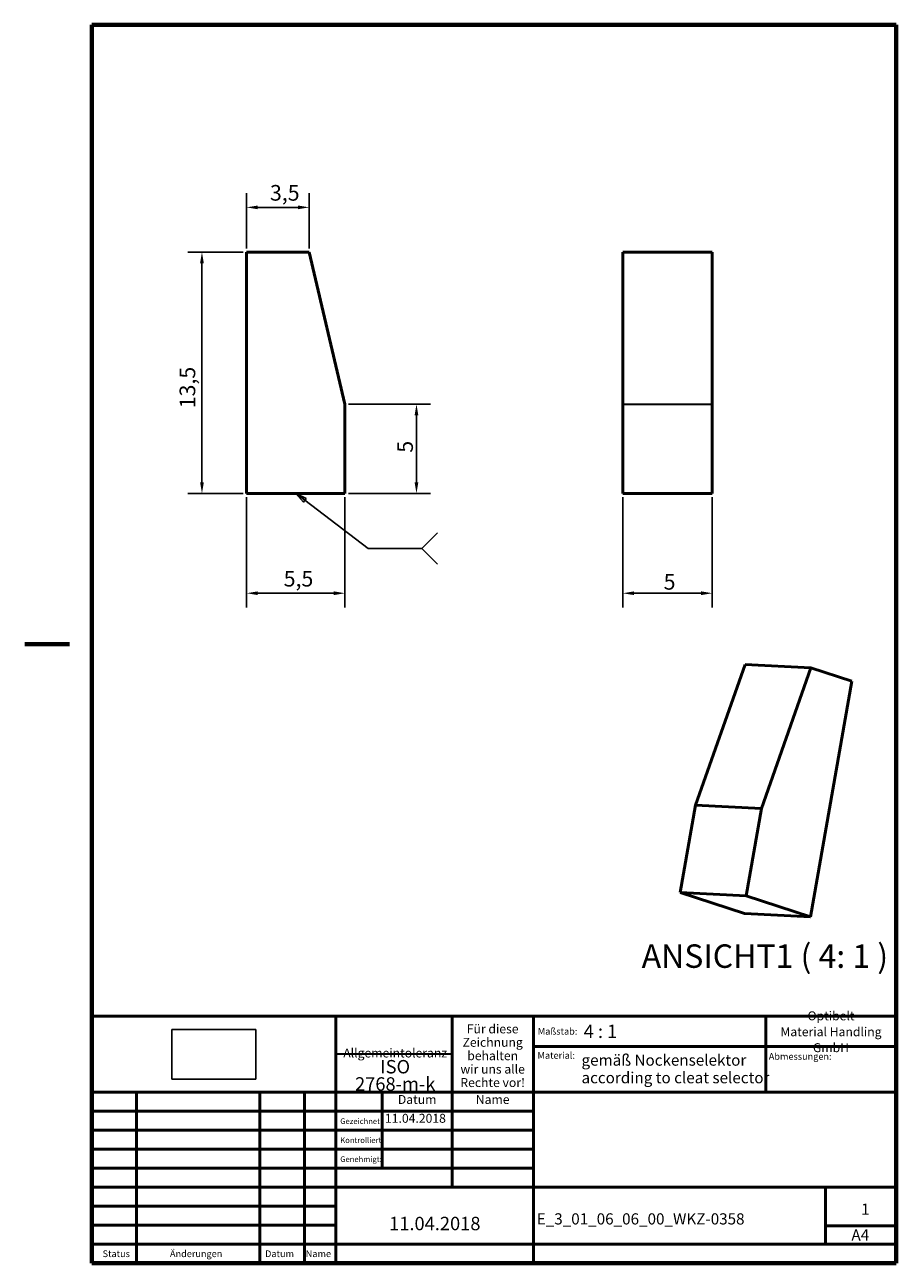
# Model space of a CAD drawing. Units: millimetres. Extents: x 1.3 to 50, y 2.5 to 71.8.
import ezdxf
from ezdxf.enums import TextEntityAlignment as Align

# ---------------------------------------------------------------- set-up
doc = ezdxf.new("R2010")
doc.units = ezdxf.units.MM
doc.header["$LTSCALE"] = 0.25
for name, color, linetype, lineweight in [('Bemaßung (ISO)', 7, 'Continuous', 25), ('Rahmen (ISO)', 7, 'Continuous', 70), ('Sichtbar (ISO)', 7, 'Continuous', 50), ('Symbol (ISO)', 7, 'Continuous', 25), ('Titel (ISO)', 7, 'Continuous', 50), ('Titel 0_35', 7, 'Continuous', 35), ('Verdeckt (ISO)', 7, 'Continuous', 35)]:
    doc.layers.add(name, color=color, linetype=linetype, lineweight=lineweight)
doc.styles.add('Bezeichnungstext (DIN)', font='isocpeur.ttf')
doc.styles.add('Notiztext (DIN)', font='isocpeur.ttf')
doc.styles.add('Textstil11', font='isocpeur.ttf')
doc.styles.add('Textstil12', font='isocpeur.ttf')
doc.styles.add('Textstil13', font='isocpeur.ttf')
doc.styles.add('Textstil14', font='isocpeur.ttf')
doc.styles.add('Textstil26', font='isocpeur.ttf')
doc.styles.add('Textstil30', font='isocpeur.ttf')
doc.dimstyles.new('Standard (DIN)', dxfattribs={"dimscale": 0.25, "dimtxt": 3.5, "dimasz": 2.5, "dimexe": 3.175, "dimexo": 0.8, "dimgap": 0.8, "dimtad": 1, "dimdec": 3, "dimrnd": 1e-08, "dimtxsty": 'Notiztext (DIN)', "dimcen": 0.09, "dimdle": 10, "dimclrd": 256, "dimclre": 256, "dimclrt": 256, "dimadec": 3, "dimazin": 2, "dimtfac": 1, "dimtmove": 0, "dimatfit": 3, "dimfxl": 1, "dimtolj": 1, "dimlwd": -1, "dimlwe": -1, "dimarcsym": 0})
picture_1 = doc.add_image_def('image1.jpg', size_in_pixel=(599, 354))

# ---------------------------------------------------------------- blocks, each defined once
blk = doc.blocks.new('Ränder Rahmen A4 hoch')
at = {"layer": 'Rahmen (ISO)'}
for p, q in [((20, 10), (20, 287)), ((20, 287), (200, 287)), ((200, 287), (200, 10)), ((15, 148.5), (5, 148.5)), ((200, 10), (20, 10)), ((200, 10), (20, 10)), ((81.31, 10), (200, 10))]:
    blk.add_line(p, q, dxfattribs=at)
blk = doc.blocks.new('*D4')
at = {"layer": 'Bemaßung (ISO)', "transparency": 16777216}
for p, q in [((13.662, 59.24), (13.662, 62.334)), ((17.162, 59.24), (17.162, 62.334)), ((16.537, 61.54), (14.287, 61.54))]:
    blk.add_line(p, q, dxfattribs=at)
for points in [[(14.287, 61.644), (14.287, 61.436), (13.662, 61.54)], [(16.537, 61.644), (16.537, 61.436), (17.162, 61.54)]]:
    blk.add_solid(points, dxfattribs=at)
at = {"layer": 'Defpoints', "color": 0, "transparency": 16777216}
for p in [(13.662, 61.54), (13.662, 59.04), (17.162, 59.04)]:
    blk.add_point(p, dxfattribs=at)
at = {"layer": 'Bemaßung (ISO)', "transparency": 16777216, "insert": (14.967, 62.79), "char_height": 0.875, "attachment_point": 1, "style": 'Notiztext (DIN)'}
blk.add_mtext('\\A1;3,5', dxfattribs=at)
blk = doc.blocks.new('*D5')
at = {"layer": 'Bemaßung (ISO)', "transparency": 16777216}
for p, q in [((13.462, 59.04), (10.368, 59.04)), ((11.162, 58.415), (11.162, 46.165)), ((13.462, 45.54), (10.368, 45.54))]:
    blk.add_line(p, q, dxfattribs=at)
for points in [[(11.058, 58.415), (11.266, 58.415), (11.162, 59.04)], [(11.058, 46.165), (11.266, 46.165), (11.162, 45.54)]]:
    blk.add_solid(points, dxfattribs=at)
at = {"layer": 'Defpoints', "color": 0, "transparency": 16777216}
for p in [(13.662, 59.04), (11.162, 45.54), (13.662, 45.54)]:
    blk.add_point(p, dxfattribs=at)
at = {"layer": 'Bemaßung (ISO)', "transparency": 16777216, "insert": (9.912, 50.305), "char_height": 0.875, "attachment_point": 1, "rotation": 90, "style": 'Notiztext (DIN)'}
blk.add_mtext('\\A1;13,5', dxfattribs=at)
blk = doc.blocks.new('*D6')
at = {"layer": 'Bemaßung (ISO)', "transparency": 16777216}
for p, q in [((19.362, 50.54), (23.956, 50.54)), ((23.162, 46.165), (23.162, 49.915)), ((19.362, 45.54), (23.956, 45.54))]:
    blk.add_line(p, q, dxfattribs=at)
for points in [[(23.058, 49.915), (23.266, 49.915), (23.162, 50.54)], [(23.058, 46.165), (23.266, 46.165), (23.162, 45.54)]]:
    blk.add_solid(points, dxfattribs=at)
at = {"layer": 'Defpoints', "color": 0, "transparency": 16777216}
for p in [(19.162, 50.54), (23.162, 50.54), (19.162, 45.54)]:
    blk.add_point(p, dxfattribs=at)
at = {"layer": 'Bemaßung (ISO)', "transparency": 16777216, "insert": (22.087, 47.821), "char_height": 0.875, "attachment_point": 1, "rotation": 90, "style": 'Notiztext (DIN)'}
blk.add_mtext('\\A1;5', dxfattribs=at)
blk = doc.blocks.new('*D7')
at = {"layer": 'Bemaßung (ISO)', "transparency": 16777216}
for p, q in [((13.662, 45.34), (13.662, 39.171)), ((19.162, 45.34), (19.162, 39.171)), ((14.287, 39.964), (18.537, 39.964))]:
    blk.add_line(p, q, dxfattribs=at)
for points in [[(14.287, 40.068), (14.287, 39.86), (13.662, 39.964)], [(18.537, 40.068), (18.537, 39.86), (19.162, 39.964)]]:
    blk.add_solid(points, dxfattribs=at)
at = {"layer": 'Defpoints', "color": 0, "transparency": 16777216}
for p in [(13.662, 45.54), (19.162, 45.54), (19.162, 39.964)]:
    blk.add_point(p, dxfattribs=at)
at = {"layer": 'Bemaßung (ISO)', "transparency": 16777216, "insert": (15.734, 41.214), "char_height": 0.875, "attachment_point": 1, "style": 'Notiztext (DIN)'}
blk.add_mtext('\\A1;5,5', dxfattribs=at)
blk = doc.blocks.new('*D8')
at = {"layer": 'Bemaßung (ISO)', "transparency": 16777216}
for p, q in [((34.707, 45.34), (34.707, 39.171)), ((39.707, 45.34), (39.707, 39.171)), ((35.332, 39.964), (39.082, 39.964))]:
    blk.add_line(p, q, dxfattribs=at)
for points in [[(35.332, 40.068), (35.332, 39.86), (34.707, 39.964)], [(39.082, 40.068), (39.082, 39.86), (39.707, 39.964)]]:
    blk.add_solid(points, dxfattribs=at)
at = {"layer": 'Defpoints', "color": 0, "transparency": 16777216}
for p in [(34.707, 45.54), (39.707, 45.54), (39.707, 39.964)]:
    blk.add_point(p, dxfattribs=at)
at = {"layer": 'Bemaßung (ISO)', "transparency": 16777216, "insert": (36.989, 41.039), "char_height": 0.875, "attachment_point": 1, "style": 'Notiztext (DIN)'}
blk.add_mtext('\\A1;5', dxfattribs=at)
blk = doc.blocks.new('Schweißsymbol1')
at = {"layer": 'Symbol (ISO)'}
for p, q in [((67.64, 180.65), (65.65, 182.16)), ((67.94, 181.05), (65.65, 182.16)), ((65.65, 182.16), (67.34, 180.25)), ((67.34, 180.25), (67.94, 181.05)), ((67.64, 180.65), (81.87, 169.84)), ((93.87, 169.84), (97.37, 173.34)), ((81.87, 169.84), (93.87, 169.84)), ((93.87, 169.84), (97.37, 166.34))]:
    blk.add_line(p, q, dxfattribs=at)
at = {"layer": 'Symbol (ISO)', "flags": 128}
blk.add_lwpolyline([(67.94, 181.05), (65.65, 182.16), (67.34, 180.25), (67.94, 181.05)], dxfattribs=at)
at = {"layer": 'Symbol (ISO)'}
blk.add_solid([(67.94, 181.05), (65.65, 182.16), (67.34, 180.25), (67.94, 181.05)], dxfattribs=at)
blk = doc.blocks.new('logo1-Optibelt')
image = blk.add_image(picture_1, insert=(8.95, 1.47), size_in_units=(9.4, 5.56), rotation=0)
image.dxf.flags = 7
blk = doc.blocks.new('Schriftfelder Schriftfeld Optibelt Material Handling')
at = {"layer": 'Titel (ISO)'}
for p, q in [((285.4, 155.08), (105.4, 155.08)), ((105.4, 155.08), (105.4, 99.83)), ((160, 99.83), (160, 155.08)), ((186, 138.08), (186, 155.08)), ((204.2, 99.83), (204.2, 155.08)), ((256.23, 138.08), (256.23, 155.08)), ((285.4, 99.83), (285.4, 155.08)), ((204.2, 148.33), (285.4, 148.33)), ((105.4, 138.08), (285.4, 138.08)), ((115.4, 99.83), (115.4, 138.08)), ((143, 99.83), (143, 138.08)), ((153, 99.83), (153, 138.08)), ((170.4, 121.08), (170.4, 138.08)), ((186, 116.83), (186, 138.08)), ((105.4, 133.83), (160, 133.83)), ((160, 133.83), (204.2, 133.83)), ((105.4, 129.58), (160, 129.58)), ((160, 129.58), (204.2, 129.58)), ((105.4, 125.33), (160, 125.33)), ((160, 125.33), (204.2, 125.33)), ((105.4, 121.08), (160, 121.08)), ((160, 121.08), (204.2, 121.08)), ((105.4, 116.83), (160, 116.83)), ((153, 116.83), (285.4, 116.83)), ((269.6, 104.08), (269.6, 116.83)), ((105.4, 112.58), (160, 112.58)), ((160, 108.33), (105.4, 108.33)), ((269.6, 108.22), (285.4, 108.22)), ((105.4, 104.08), (160, 104.08)), ((160, 104.08), (204.2, 104.08)), ((197.2, 104.08), (285.4, 104.08)), ((105.4, 99.83), (285.4, 99.83))]:
    blk.add_line(p, q, dxfattribs=at)
at = {"layer": 'Titel 0_35'}
blk.add_line((186, 146.58), (160, 146.58), dxfattribs=at)
at = {"xscale": 2, "yscale": 2, "zscale": 2}
blk.add_blockref('logo1-Optibelt', (105.4, 138.08), dxfattribs=at)
at = {"layer": 'Titel (ISO)', "style": 'Textstil14'}
for s, p in [('Datum', (178.2, 134.83)), ('Name', (195.1, 134.83))]:
    blk.add_text(s, height=2, dxfattribs=at).set_placement(p, align=Align.BOTTOM_CENTER)
at = {"layer": 'Titel (ISO)', "style": 'Textstil26'}
for s, p in [('Gezeichnet', (161, 130.58)), ('Kontrolliert', (161, 126.33)), ('Genehmigt:', (161, 122.08))]:
    blk.add_text(s, height=1.25, dxfattribs=at).set_placement(p, align=Align.BOTTOM_LEFT)
at = {"layer": 'Titel (ISO)', "style": 'Textstil13'}
for s, p in [('Status', (110.87, 101.95)), ('Änderungen', (128.75, 101.95)), ('Datum', (147.41, 101.95)), ('Name', (156.1, 101.95))]:
    blk.add_text(s, height=1.5, dxfattribs=at).set_placement(p, align=Align.MIDDLE_CENTER)
at = {"layer": 'Titel (ISO)', "insert": (270.8, 151.6), "char_height": 2, "width": 29.2025, "attachment_point": 5, "line_spacing_factor": 1.068348, "style": 'Notiztext (DIN)'}
blk.add_mtext('\\fISOCPEUR|b0|i0;\\H2.0000;Optibelt\\PMaterial Handling GmbH', dxfattribs=at)
at = {"layer": 'Titel (ISO)', "style": 'Notiztext (DIN)'}
for s, insert, char_height, width, attachment_point in [('\\fISOCPEUR|b0|i0;\\H1.5000;Maßstab:', (205.2, 151.7), 1.5, 17.9234, 4), ('\\fISOCPEUR|b0|i0;\\H3.0000; 4 : 1', (214.55, 151.7), 3, 29.2025, 4), ('\\fISOCPEUR|b0|i0;\\H1.5000;Material:', (205.13, 146.31), 1.5, 17.9234, 4), ('\\fISOCPEUR|b0|i0;\\H1.5000;Abmessungen:\\P', (256.88, 146.08), 1.5, 17.9234, 4), ('\\fISOCPEUR|b0|i0;\\H3.0000;11.04.2018', (182.15, 108.71), 3, 21.3377, 5)]:
    blk.add_mtext(s, dxfattribs=dict(at, insert=insert, char_height=char_height, width=width, attachment_point=attachment_point))
at = {"layer": 'Titel (ISO)', "insert": (214.98, 146.51), "char_height": 2.5, "attachment_point": 1, "line_spacing_factor": 0.944221, "style": 'Notiztext (DIN)'}
blk.add_mtext('\\fArial|b0|i0;\\H2.5000;gemäß Nockenselektor\\Paccording to cleat selector', dxfattribs=at)
at = {"layer": 'Titel (ISO)'}
for tag, p, height, style in [('ERSTELLUNGSDATUM_001', (171, 131.24), 2, 'Textstil14'), ('BEZEICHNUNG_001', (229.83, 128.06), 5, 'Textstil11'), ('BAUTEILNUMMER_001', (204.96, 108.49), 2.5, 'Textstil12'), ('Blattnummer_001', (277.54, 110.68), 2.49, 'Textstil30'), ('Blattgröße_001', (275.38, 104.9), 2.5, 'Textstil12')]:
    blk.add_attdef(tag, p, '', height=height, dxfattribs=dict(at, style=style))
at = {"layer": 'Titel (ISO)', "style": 'Textstil14'}
for tag, p in [('KONTROLLDATUM', (171.4, 126.33)), ('KONTROLLIERT_VON', (187, 126.33)), ('GENEHM.DAT._KONSTR.', (171.53, 122.13)), ('KONSTR._GEN._VON', (187, 122.08))]:
    blk.add_attdef(tag, text='', height=2, dxfattribs=at).set_placement(p, align=Align.BOTTOM_LEFT)
at = {"layer": 'Titel 0_35', "attachment_point": 5, "style": 'Notiztext (DIN)'}
for s, insert, char_height, width, line_spacing_factor in [('\\fISOCPEUR|b0|i0;\\H2.0000;Für diese Zeichnung\\Pbehalten wir uns alle Rechte vor!', (195.1, 146.24), 2, 15.1929, 0.9), ('\\fISOCPEUR|b0|i0;\\H2.0000;Allgemeintoleranz\\P\\fISOCPEUR|b0|i0;\\H3.0000;ISO 2768-m-k', (173.29, 143.14), 3.5, 24.885, 0.771429)]:
    blk.add_mtext(s, dxfattribs=dict(at, insert=insert, char_height=char_height, width=width, line_spacing_factor=line_spacing_factor))

msp = doc.modelspace()

# ---------------------------------------------------------------- linework, layer by layer
at = {"layer": 'Sichtbar (ISO)'}
for p, q in [((17.1621, 59.0398), (13.6621, 59.0398)), ((13.6621, 59.0398), (13.6621, 45.5398)), ((19.1621, 50.5398), (17.1621, 59.0398)), ((34.7074, 45.5398), (34.7074, 59.0398)), ((39.7074, 59.0398), (34.7074, 59.0398)), ((39.7074, 59.0398), (39.7074, 45.5398)), ((19.1621, 45.5398), (19.1621, 50.5398)), ((13.6621, 45.5398), (19.1621, 45.5398)), ((34.7074, 45.5398), (39.7074, 45.5398)), ((38.779, 28.1151), (41.548, 35.984)), ((45.2297, 35.7965), (41.548, 35.984)), ((45.2297, 35.7965), (42.4607, 27.9276)), ((47.5203, 35.0475), (45.2297, 35.7965)), ((45.2013, 21.87), (47.5203, 35.0475)), ((37.9202, 23.2345), (38.779, 28.1151)), ((42.4607, 27.9276), (38.779, 28.1151)), ((42.4607, 27.9276), (41.6019, 23.047)), ((41.6019, 23.047), (37.9202, 23.2345)), ((41.5196, 22.0575), (37.9202, 23.2345)), ((41.6019, 23.047), (45.2013, 21.87)), ((45.2013, 21.87), (41.5196, 22.0575))]:
    msp.add_line(p, q, dxfattribs=at)
at = {"layer": 'Verdeckt (ISO)'}
msp.add_line((34.7074, 50.5398), (39.7074, 50.5398), dxfattribs=at)

# ---------------------------------------------------------------- block references
at = {"xscale": 0.25, "yscale": 0.25, "zscale": 0.25}
msp.add_blockref('Ränder Rahmen A4 hoch', (0, 0), dxfattribs=at)
ref = msp.add_blockref('Schriftfelder Schriftfeld Optibelt Material Handling', (-21.3503, -22.457), dxfattribs=dict(xscale=0.25, yscale=0.25, zscale=0.25))
ref.add_attrib('Blattgröße_001', 'A4', (47.4937, 3.7676), dxfattribs={"layer": 'Titel (ISO)', "height": 0.625, "style": 'Textstil12'})
ref.add_attrib('BAUTEILNUMMER_001', 'E_3_01_06_06_00_WKZ-0358', (29.8909, 4.6667), dxfattribs={"layer": 'Titel (ISO)', "height": 0.625, "style": 'Textstil12'})
ref.add_attrib('ERSTELLUNGSDATUM_001', '11.04.2018', (21.4, 10.3542), dxfattribs={"layer": 'Titel (ISO)', "height": 0.5, "style": 'Textstil14'})
ref.add_attrib('Blattnummer_001', '1', (48.0343, 5.214), dxfattribs={"layer": 'Titel (ISO)', "height": 0.6214, "style": 'Textstil30'})
at = {"layer": 'Symbol (ISO)', "xscale": 0.25, "yscale": 0.25, "zscale": 0.25}
msp.add_blockref('Schweißsymbol1', (0, 0), dxfattribs=at)

# ---------------------------------------------------------------- texts
at = {"layer": 'Symbol (ISO)', "insert": (35.7591, 18.6063), "char_height": 1.3125, "attachment_point": 7, "style": 'Bezeichnungstext (DIN)'}
msp.add_mtext('ANSICHT1 ( 4: 1 )', dxfattribs=at)

# ---------------------------------------------------------------- dimensions: what is measured, and where the dimension line sits
at = {"layer": 'Bemaßung (ISO)'}
for base, p1, p2, angle, picture, middle in [((13.6621, 61.5398), (17.1621, 59.0398), (13.6621, 59.0398), 180, '*D4', (15.6453, 61.5398)), ((11.1621, 45.5398), (13.6621, 59.0398), (13.6621, 45.5398), 90, '*D5', (11.1621, 51.2016)), ((23.1621, 50.5398), (19.1621, 45.5398), (19.1621, 50.5398), 90, '*D6', (23.1621, 48.0398)), ((19.1621, 39.9643), (13.6621, 45.5398), (19.1621, 45.5398), 180, '*D7', (16.4121, 39.9643)), ((39.7074, 39.9643), (34.7074, 45.5398), (39.7074, 45.5398), 180, '*D8', (37.2074, 39.9643))]:
    dim = msp.add_linear_dim(base=base, p1=p1, p2=p2, angle=angle, dimstyle='Standard (DIN)', override={"dimdec": 3, "dimtp": 0, "dimtm": 0, "dimtdec": 2, "dimtofl": 0, "dimatfit": 1}, dxfattribs=at)
    dim.commit()
    dim.dimension.update_dxf_attribs({"geometry": picture, "text_midpoint": middle, "dimtype": 160})

doc.saveas('drawing.dxf')
